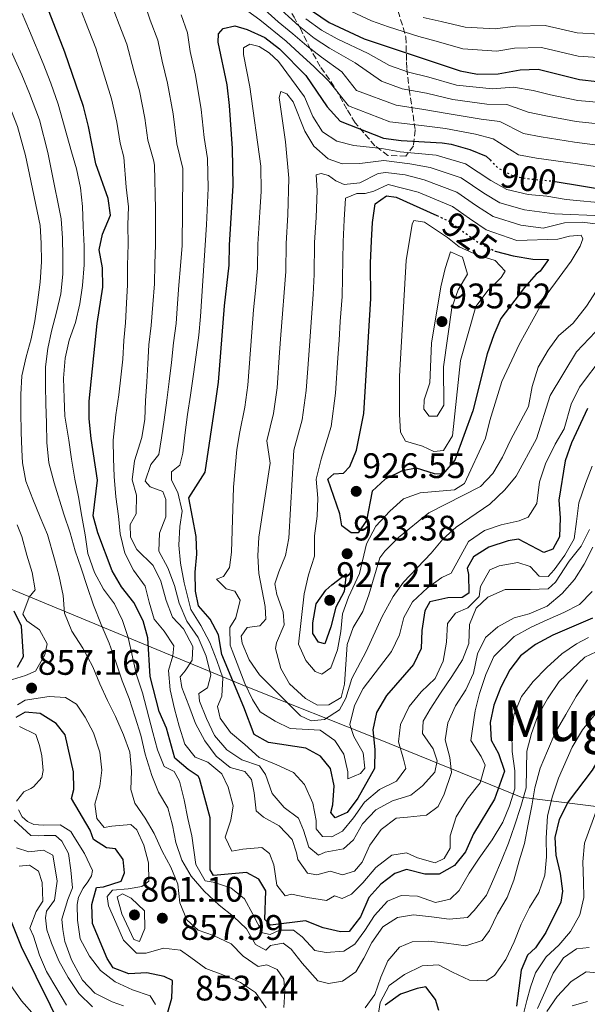
# Model space of a CAD drawing. Units: metres. Extents: x 630669 to 634113, y 4764381 to 4766513.
# Drawn here: x 631352 to 631512, y 4765815 to 4766094 of the extents above; entities that cross this region are included whole.
import ezdxf
from ezdxf.enums import TextEntityAlignment as Align

# ---------------------------------------------------------------- set-up
doc = ezdxf.new("R2010")
doc.units = ezdxf.units.M
doc.header["$MEASUREMENT"] = 0
doc.linetypes.add('DGN Style 3', pattern=[2.435891, 1.739922, -0.695969])
doc.linetypes.add('DGN Style 5', pattern=[1.217945, 0.521977, -0.695969])
for name, color, linetype, lineweight in [('Cota de curva de nivel directora', 7, 'Continuous', 0), ('Cota de punto acotado terreno', 7, 'Continuous', 0), ('Curva de nivel directora', 30, 'Continuous', 30), ('Curva de nivel directora no vista', 30, 'DGN Style 5', 30), ('Curva de nivel intermedia', 30, 'Continuous', 0), ('Límite de Nación', 7, 'Continuous', 0), ('Punto acotado terreno (símbolo)', 7, 'Continuous', 0), ('Texto de Área (paraje) menor', 7, 'Continuous', 0), ('Zona arbolada', 92, 'DGN Style 3', 0)]:
    doc.layers.add(name, color=color, linetype=linetype, lineweight=lineweight)
doc.styles.add('Style-Arial', font='arial.ttf')

# ---------------------------------------------------------------- blocks, each defined once
blk = doc.blocks.new('5PATER')
at = {"layer": 'Límite de Nación', "linetype": 'Continuous', "lineweight": 0}
h = blk.add_hatch(color=51, dxfattribs=at)
edge = h.paths.add_edge_path()
edge.add_ellipse((0, 0), major_axis=(-0.11, -0.111), ratio=0.999422, start_angle=0, end_angle=360)

msp = doc.modelspace()

# ---------------------------------------------------------------- linework, layer by layer
at = {"layer": 'Curva de nivel directora', "color": 30, "linetype": 'Continuous', "lineweight": 30, "flags": 128}
for points, elevation in [([(631513.49, 4765924.38), (631502.21, 4765919.63), (631497.35, 4765916.94), (631493.1, 4765913.75), (631490.07, 4765909.78), (631487.52, 4765904.93), (631485.54, 4765899.86), (631484.52, 4765894.97), (631484.78, 4765889.96), (631486.88, 4765886.19), (631488.53, 4765881.17), (631485.77, 4765873.32), (631479.79, 4765863.47), (631477.54, 4765858.39), (631474.42, 4765854.5), (631470.13, 4765852.12), (631466.1, 4765852.05), (631460.86, 4765853.39), (631457.58, 4765852.31), (631453.63, 4765849.24), (631450.25, 4765845.46), (631447.88, 4765840.04), (631444.63, 4765835.84), (631442.23, 4765835.83), (631437.34, 4765836.88), (631432.34, 4765838.91), (631422.41, 4765837.68), (631420.86, 4765839.26), (631421.07, 4765847.33), (631419.14, 4765850.65), (631415.64, 4765852.55), (631406.37, 4765851.68), (631405.34, 4765853.27), (631405.41, 4765867.96), (631402.35, 4765879.12), (631401.98, 4765879.76), (631399.19, 4765881.62), (631395.38, 4765884.87), (631393.03, 4765893.39), (631391, 4765898.07), (631388.44, 4765907.97), (631387.81, 4765918.9), (631386.43, 4765923.7), (631383.84, 4765928.82), (631380.31, 4765933.32), (631377.7, 4765937.82), (631373.62, 4765948.56), (631372.3, 4765953.39), (631373.51, 4765963.42), (631371.74, 4765975.22), (631371.18, 4765980.8), (631371.15, 4765985.79), (631373.46, 4766007.72), (631375.02, 4766017.97), (631374.98, 4766023.43), (631373.97, 4766028.54), (631374.94, 4766032.92), (631377.18, 4766038.32), (631376.57, 4766043.05), (631373.02, 4766052.81), (631371, 4766063.35), (631369.59, 4766068.97), (631364.29, 4766084.34), (631356.58, 4766104.32)], 875), ([(631502.93, 4766047.85), (631518.32, 4766045.31), (631523.31, 4766045.09), (631529.04, 4766045.39), (631534.09, 4766046.13), (631539.31, 4766047.66), (631543.68, 4766050.08), (631548.48, 4766053.74), (631552.53, 4766057.31), (631562.6, 4766069.78), (631566.12, 4766073.33), (631583.12, 4766087.2), (631586.27, 4766091.08), (631595.18, 4766104.87)], 900), ([(631434.27, 4766095.96), (631438.99, 4766092.79), (631448.95, 4766088.16), (631476.02, 4766079.13), (631480.93, 4766078.14), (631486.77, 4766078.28), (631493.04, 4766079.4), (631498.05, 4766079.53), (631509.77, 4766076.61), (631514.75, 4766076.12), (631520.33, 4766075.9), (631525.22, 4766076.9), (631535.02, 4766080.83), (631544.57, 4766086.41), (631548.63, 4766089.32), (631553.25, 4766093.84)], 875), ([(631512.08, 4765983.64), (631507.48, 4765974.02), (631505.72, 4765968.84), (631503.96, 4765957.81), (631504.31, 4765952.82), (631504.16, 4765947.42), (631502.19, 4765943.91), (631499.68, 4765942.99), (631492.54, 4765946.73), (631489.57, 4765946.24), (631484.16, 4765944.51), (631479.82, 4765941.78), (631477.98, 4765938.53), (631478.36, 4765936.73), (631478.52, 4765931.47), (631476.61, 4765930.3), (631472.58, 4765930.17), (631467.48, 4765929.04), (631466.06, 4765926.52), (631465.2, 4765920.97), (631465.03, 4765915.83), (631462.9, 4765911.34), (631455.18, 4765902.58), (631452.4, 4765897.75), (631451.39, 4765892.84), (631451.89, 4765887.27), (631451.86, 4765881.93), (631447.12, 4765873.53), (631444.11, 4765869.54), (631440.72, 4765868), (631439.51, 4765869.52), (631440.02, 4765871.68), (631440.44, 4765877.03), (631439.4, 4765881.91), (631436.6, 4765885.42), (631432.43, 4765887.7), (631421.85, 4765889.25), (631417.82, 4765891.53), (631414.91, 4765899.24), (631408.66, 4765914.13), (631407.77, 4765919.69), (631405.35, 4765924.17), (631402.08, 4765927.95), (631401.27, 4765932.04), (631401.1, 4765937.43), (631401.66, 4765942.51), (631401.43, 4765947.51), (631399.31, 4765958.44), (631403.99, 4765965.67), (631407.01, 4765985.84), (631407.74, 4765991.07), (631409.47, 4766012.65), (631410.73, 4766024.19), (631410.82, 4766029.85), (631411.89, 4766046.7), (631411.66, 4766057.18), (631410.81, 4766069.32), (631410.18, 4766075.15), (631407.65, 4766087.23), (631407.71, 4766089.57), (631409.03, 4766091.1)], 900), ([(631409.03, 4766091.1), (631412.32, 4766091.79), (631415.8, 4766090.8), (631420.88, 4766088.48), (631425.01, 4766085.3), (631432.45, 4766077.75), (631438.46, 4766068.88), (631442.16, 4766064.9), (631454.4, 4766060.02), (631459.37, 4766059.41), (631470.91, 4766058.75), (631473.51, 4766058.34), (631478.75, 4766056.88), (631483.43, 4766054.95), (631484.48, 4766053.9)], 900), ([(631485.88, 4766028.18), (631485.95, 4766028.15), (631491.06, 4766026.79), (631496.6, 4766025.86), (631500.99, 4766025.79), (631498.62, 4766022.46), (631497.54, 4766021.65), (631494.27, 4766017.87), (631487.58, 4766009.12), (631485.52, 4766004.47), (631483.65, 4765999.12), (631479.67, 4765983.04), (631474.55, 4765969.11), (631471.16, 4765965.11), (631468.82, 4765965.23), (631463.7, 4765966.82), (631459.69, 4765966.05), (631454.89, 4765963.69), (631451.13, 4765960.36), (631449.53, 4765952.01), (631447.24, 4765948.56), (631445.22, 4765948.56), (631442.62, 4765950.56), (631442, 4765953.92), (631438.64, 4765963.7), (631440.34, 4765965.25), (631443.07, 4765965.4), (631444.9, 4765967.27), (631446.74, 4765971.92), (631448.77, 4765982.22), (631450.82, 4766014.72), (631450.67, 4766024.73), (631450.96, 4766031.05), (631451.25, 4766036.26), (631452.06, 4766041.55), (631455.24, 4766043.79), (631457.98, 4766043.42), (631469.42, 4766038.21)], 925), ([(631437.8, 4765917.15), (631435.96, 4765917.67), (631434.39, 4765920.1), (631434.43, 4765923.15), (631435.37, 4765928.51), (631438.04, 4765932.3), (631439.81, 4765933.85), (631443.81, 4765936.97), (631443.27, 4765931.99), (631440.87, 4765927.54), (631439.53, 4765922.01), (631437.8, 4765917.15)], 925), ([(631350.9, 4765910.57), (631352.63, 4765913.57), (631352.03, 4765922.2), (631349.95, 4765926.42)], 850), ([(631535.04, 4765905.69), (631525.04, 4765903.17), (631522.58, 4765900.69), (631520.44, 4765896.17), (631518.23, 4765890.35), (631515.9, 4765885.79), (631513.34, 4765881.49), (631506.56, 4765872.49), (631503.99, 4765867.54), (631502.78, 4765862.43), (631503.04, 4765857.43), (631504.27, 4765852.27), (631504.93, 4765847.24), (631504.53, 4765844.15), (631500.24, 4765835.63), (631497.32, 4765831.24), (631495.11, 4765829.16), (631493.3, 4765824.94), (631491.99, 4765814.82)], 850), ([(631393.07, 4765811.79), (631394.59, 4765817.04), (631394.77, 4765822.06), (631392.39, 4765823.15), (631387.48, 4765824.16), (631382.41, 4765823.94), (631378.01, 4765825.62), (631376.3, 4765828.23), (631372.15, 4765838.11), (631371.92, 4765843.5), (631373.28, 4765848.31), (631375.27, 4765848.55), (631380.23, 4765850.13), (631381.2, 4765852.44), (631380.75, 4765856.26), (631378.58, 4765859.25), (631376.1, 4765859.5), (631372.45, 4765861.85), (631371.46, 4765864.55), (631366.17, 4765873.49), (631366.87, 4765875.98), (631366.79, 4765880.98), (631364.44, 4765891.44), (631361.87, 4765894.68), (631357.36, 4765897.46), (631353.12, 4765897.85), (631350.5, 4765896.4)], 850), ([(631364.37, 4765806.63), (631352.04, 4765831.52), (631348.08, 4765841.46)], 825), ([(631469.99, 4765813.55), (631469.11, 4765816.64), (631466.33, 4765820.26), (631463.88, 4765819.79), (631459.14, 4765818.2), (631454.86, 4765815.03)], 850)]:
    msp.add_lwpolyline(points, dxfattribs=dict(at, elevation=elevation))
at = {"layer": 'Curva de nivel directora no vista', "color": 30, "linetype": 'DGN Style 5', "lineweight": 30, "flags": 128}
for points, elevation in [([(631484.48, 4766053.9), (631486.72, 4766051.67), (631491.14, 4766049.33), (631496.28, 4766048.49), (631502.44, 4766047.94), (631502.93, 4766047.85)], 900), ([(631469.42, 4766038.21), (631472.61, 4766036.76), (631481.47, 4766030.38), (631485.88, 4766028.18)], 925)]:
    msp.add_lwpolyline(points, dxfattribs=dict(at, elevation=elevation))
at = {"layer": 'Curva de nivel intermedia', "color": 30, "linetype": 'Continuous', "lineweight": 0, "flags": 128}
for points, elevation in [([(631513.33, 4765932), (631509.8, 4765928.32), (631505.32, 4765926.03), (631500.64, 4765924), (631496.09, 4765921.91), (631491.3, 4765919.22), (631485.56, 4765913.58), (631483.31, 4765908.5), (631481.53, 4765903.18), (631480.32, 4765898.27), (631479.39, 4765892.52), (631479.02, 4765889.84), (631481.96, 4765885.32), (631483.14, 4765882.88), (631481.67, 4765877.9), (631478.04, 4765873.3), (631474.95, 4765868.32), (631473.23, 4765862.94), (631473.21, 4765859.43), (631471.48, 4765856.51), (631468.98, 4765855.33), (631464, 4765856.67), (631460.84, 4765858.07), (631456.76, 4765857.42), (631452.19, 4765853.96), (631448.55, 4765849.68), (631445.34, 4765846.4), (631442.71, 4765845.21), (631440.48, 4765845.98), (631438.31, 4765844.62), (631432.89, 4765845.49), (631428.37, 4765846.45), (631426.56, 4765846), (631424.19, 4765848.99), (631423.37, 4765854.68), (631422.16, 4765857.89), (631420.03, 4765859.58), (631414.64, 4765859.15), (631411.54, 4765858.6), (631409.6, 4765862.51), (631411.27, 4765867.3), (631411.92, 4765871.42), (631410.45, 4765876.7), (631408.71, 4765880.42), (631404.77, 4765883.74), (631401.15, 4765885.12), (631398.18, 4765888.8), (631396.59, 4765893.95), (631395.26, 4765898.79), (631394.06, 4765904.15), (631393.62, 4765909.66), (631394.86, 4765913.79), (631395.1, 4765916.6), (631392.36, 4765920.8), (631389.53, 4765924.16), (631388.14, 4765928.99), (631387.02, 4765933.51), (631383.76, 4765937.96), (631381.27, 4765942.82), (631379.99, 4765948.3), (631379.45, 4765953.29), (631378.76, 4765958.67), (631378.25, 4765964.5), (631378.09, 4765969.5), (631377.93, 4765974.77), (631378.75, 4765981.88), (631379.61, 4765987.5), (631380.17, 4765992.52), (631380.66, 4765997.61), (631381.01, 4766002.88), (631381.44, 4766007.9), (631381.72, 4766013.44), (631382.02, 4766018.65), (631381.98, 4766024.04), (631382.18, 4766030.09), (631382.07, 4766035.62), (631382.3, 4766040.69), (631381.61, 4766046.2), (631381.02, 4766054.7), (631379.93, 4766058.61), (631378.96, 4766064.55), (631377.5, 4766071.18), (631375.9, 4766076.4), (631373.06, 4766085.48), (631370.18, 4766092.95), (631366.89, 4766101.47)], 880), ([(631513.52, 4765944.45), (631511.13, 4765939.7), (631508.34, 4765935.38), (631504.83, 4765931.37), (631500.59, 4765927.79), (631495.52, 4765925.69), (631491.33, 4765924.51), (631486.73, 4765921.96), (631483.24, 4765918.93), (631480.92, 4765914.37), (631479.79, 4765908.87), (631477.66, 4765904.13), (631474.68, 4765899.68), (631472.56, 4765894.87), (631471.8, 4765890.03), (631473.12, 4765885.07), (631473.58, 4765880.85), (631471.5, 4765874.68), (631469.79, 4765871.18), (631466.55, 4765868.8), (631461.17, 4765868.18), (631457.93, 4765867.95), (631453.74, 4765864.69), (631450.5, 4765860.3), (631448.31, 4765855.49), (631446.18, 4765852.95), (631442.83, 4765851.87), (631439.28, 4765852.93), (631435.55, 4765851.9), (631432.86, 4765852.4), (631430.14, 4765856.22), (631429.76, 4765858.16), (631428.6, 4765861.89), (631424.91, 4765865.74), (631420.41, 4765868.2), (631418.4, 4765870.02), (631417.85, 4765875.08), (631417.02, 4765878.82), (631415.19, 4765881.11), (631411.06, 4765882.21), (631407.12, 4765885.47), (631403.87, 4765889.72), (631401.24, 4765894.65), (631399.33, 4765899.72), (631397.35, 4765904.8), (631396.93, 4765907.84), (631398.31, 4765909.57), (631400.29, 4765912.56), (631400.5, 4765916.4), (631397.81, 4765921.39), (631394.71, 4765924.67), (631392.94, 4765929.43), (631391.4, 4765934.91), (631389.31, 4765939.33), (631384.69, 4765943.8), (631382.82, 4765947.31), (631382.77, 4765950.89), (631384.5, 4765953.87), (631384.53, 4765959.2), (631383.29, 4765963.52), (631384.03, 4765968.87), (631386.03, 4765975.5), (631386.91, 4765980.66), (631387.07, 4765985.87), (631387.49, 4765991.21), (631387.79, 4765996.29), (631388.01, 4766001.7), (631388.68, 4766007.11), (631389.15, 4766013.11), (631389.61, 4766018.91), (631389.76, 4766024.57), (631389.92, 4766029.97), (631389.95, 4766035.04), (631389.92, 4766040.11), (631389.61, 4766052.33), (631389.44, 4766053.52), (631387.77, 4766059.5), (631386.92, 4766065.74), (631385.41, 4766073.4), (631383.84, 4766079.11), (631381.83, 4766086.63), (631379.67, 4766092.22), (631377.2, 4766098.61)], 885), ([(631465.35, 4765891.84), (631468.41, 4765887.51), (631469.56, 4765884.1), (631468.88, 4765880.9), (631465.36, 4765877.08), (631462.13, 4765874.38), (631456.91, 4765872.85), (631452.18, 4765870.3), (631448.4, 4765866.34), (631445.88, 4765861.78), (631443.03, 4765859.22), (631437.86, 4765858.28), (631436, 4765857.44), (631433.27, 4765859.76), (631431.75, 4765864.52), (631430.34, 4765867.92), (631426.28, 4765870.92), (631422.91, 4765874.91), (631420.99, 4765880.24), (631419.28, 4765882.66), (631414.35, 4765884.39), (631410.11, 4765887.18), (631406.6, 4765891.3), (631404.37, 4765896.04), (631402.39, 4765900.98), (631402.19, 4765903.12), (631404.61, 4765904.76), (631405.54, 4765908.36), (631404.27, 4765913.72), (631401.96, 4765918.98), (631398.76, 4765923.56), (631396.65, 4765928.63), (631395.26, 4765933.66), (631393.41, 4765938.67), (631390.86, 4765943.4), (631391.09, 4765948.48), (631392.83, 4765953.02), (631392.87, 4765957.96), (631392.02, 4765960.21), (631388.47, 4765961.53), (631386.99, 4765963.11), (631388.59, 4765967.84), (631390.91, 4765970.64), (631391.61, 4765975.34), (631392.36, 4765980.5), (631393.16, 4765985.99), (631393.84, 4765991.28), (631394.45, 4765996.69), (631395.06, 4766002.24), (631395.73, 4766007.72), (631396.14, 4766013.32), (631396.5, 4766018.54), (631397.04, 4766024.01), (631397.45, 4766029.75), (631397.66, 4766049.91), (631397.63, 4766051.53), (631396, 4766058.42), (631394.89, 4766066.93), (631393.33, 4766075.61), (631391.77, 4766081.81), (631390.6, 4766087.77), (631388.43, 4766093.37), (631386.31, 4766099.7)], 890), ([(631343.2, 4766097.68), (631345.52, 4766092.32), (631347.99, 4766087.08), (631352.13, 4766078), (631354.35, 4766072.71), (631357.12, 4766065.22), (631359.47, 4766056), (631360.55, 4766050.81), (631363.31, 4766037.31), (631363.61, 4766031.85)], 865), ([(631416.04, 4766095.93), (631419.39, 4766093.5), (631426.86, 4766087.43), (631430.61, 4766083.95), (631434.67, 4766080.34), (631438.94, 4766076.2), (631444.47, 4766069.24), (631456.16, 4766064.7), (631465.07, 4766063.66), (631471.93, 4766062.82), (631480.36, 4766061.16), (631485.35, 4766059.84), (631492.52, 4766055.37), (631497.6, 4766054.45), (631507.85, 4766053.02), (631518.72, 4766051.43)], 895), ([(631418.93, 4766098.06), (631424.6, 4766092.91), (631428.71, 4766089.56), (631432.71, 4766086.16), (631436.88, 4766082.92), (631442.63, 4766078.8), (631446.77, 4766073.57), (631457.91, 4766069.38), (631465.78, 4766068.2), (631472.95, 4766066.9), (631481.96, 4766065.44), (631487.27, 4766064.73), (631493.9, 4766061.41), (631498.93, 4766060.42), (631508.33, 4766058.92), (631519.12, 4766057.55)], 890), ([(631423.51, 4766098.09), (631430.57, 4766091.69), (631434.8, 4766088.37), (631439.09, 4766085.51), (631446.32, 4766081.39), (631453.78, 4766076.22), (631459.67, 4766074.05), (631466.5, 4766072.75), (631473.98, 4766070.98), (631483.56, 4766069.72), (631489.2, 4766069.62), (631495.29, 4766067.45), (631500.25, 4766066.39), (631508.81, 4766064.81), (631519.52, 4766063.67), (631526.75, 4766064.3), (631535.39, 4766067.29), (631542.02, 4766071.42), (631547.13, 4766076.04), (631551.79, 4766079.76), (631559.95, 4766086.9), (631562.84, 4766091.21), (631567.8, 4766095.78)], 885), ([(631545.21, 4766097.3), (631538.27, 4766091.36), (631530.63, 4766086.9), (631522.79, 4766083.75), (631517.87, 4766082.66), (631509.43, 4766083.23), (631499.05, 4766085.7), (631491.38, 4766085.53), (631486.36, 4766084.63), (631476.76, 4766085.29), (631469.28, 4766087.43), (631464.37, 4766088.77), (631455.81, 4766091.54), (631450.99, 4766093.18), (631441.07, 4766097.81)], 870), ([(631531.97, 4766096.31), (631526.24, 4766092.96), (631520.36, 4766090.61), (631515.41, 4766089.42), (631509.08, 4766089.85), (631500.06, 4766091.87), (631491.71, 4766091.69), (631485.95, 4766090.98), (631477.5, 4766091.45), (631470.64, 4766093.03), (631465.57, 4766094.13)], 865), ([(631336.51, 4766094.36), (631338.83, 4766089.32), (631341.64, 4766083.78), (631346.05, 4766074.83), (631348.35, 4766069.86), (631350.89, 4766063.34), (631353.17, 4766055.15), (631354.31, 4766049.81), (631357.3, 4766035.4), (631357.65, 4766030.41), (631357.75, 4766025.08), (631357.34, 4766019.41), (631356.61, 4766013.67)], 860), ([(631352.2, 4766095.33), (631354.34, 4766090.37), (631358.21, 4766081.17), (631360.34, 4766075.57), (631362.44, 4766069.67), (631366.17, 4766056.2), (631367.56, 4766051.37)], 870), ([(631407.43, 4765899.5), (631408.71, 4765902.4), (631408.94, 4765907.54), (631407.29, 4765912.5), (631405.31, 4765917.57), (631402.75, 4765922.37), (631399.88, 4765926.83), (631398.02, 4765934.44), (631397, 4765939.93), (631396.51, 4765945.05), (631396.8, 4765950.33), (631397.51, 4765954.71), (631396.24, 4765959.93), (631394.44, 4765963.39), (631394.5, 4765965.8), (631396.78, 4765967.62), (631397.65, 4765971.03), (631398.2, 4765976.18), (631398.93, 4765981.99), (631399.87, 4765987.42), (631400.65, 4765993.42), (631401.46, 4765998.84), (631402.2, 4766004.39), (631402.68, 4766009.68), (631404.34, 4766035.54), (631404.83, 4766045.97), (631404.64, 4766054.35), (631403.65, 4766060.29), (631402.85, 4766068.12), (631401.24, 4766077.83), (631399.71, 4766084.52), (631399, 4766089.85), (631397.22, 4766094.88)], 895), ([(631432.42, 4766093.83), (631436.89, 4766090.58), (631441.31, 4766088.1), (631450, 4766083.99), (631456.11, 4766080.61), (631461.42, 4766078.73), (631467.21, 4766077.29), (631475, 4766075.05), (631485.16, 4766074), (631491.12, 4766074.51), (631496.67, 4766073.49), (631501.58, 4766072.35), (631509.29, 4766070.71), (631519.93, 4766069.78), (631525.99, 4766070.6), (631532.63, 4766073.03), (631538.52, 4766076.12), (631543.23, 4766079.7), (631548.18, 4766083.09), (631556.6, 4766090.37), (631559.17, 4766095.06)], 880), ([(631444.33, 4765879.06), (631444.27, 4765881.01), (631443.2, 4765885.99), (631440.61, 4765889.87), (631436.51, 4765892.77), (631427.96, 4765893.24), (631423.73, 4765895.32), (631419.47, 4765897.94), (631417.36, 4765901.43), (631415.22, 4765906), (631411.56, 4765915.27), (631411.03, 4765916.83), (631410.94, 4765921.77), (631412.68, 4765924.49), (631413.82, 4765929.47), (631412.37, 4765932.09), (631409.88, 4765932.73), (631407.13, 4765935.43), (631409.12, 4765936.21), (631410.86, 4765938.74), (631411.38, 4765943.04), (631411.97, 4765961.46), (631412.93, 4765972.11), (631413.75, 4765977.1), (631415.15, 4765984.03), (631416.01, 4765990.3), (631416.77, 4766000.27), (631417.16, 4766005.26), (631417.64, 4766011.55), (631418.17, 4766017.04), (631418.73, 4766023.3), (631418.84, 4766030.09), (631419.41, 4766039.12), (631419.83, 4766045.03), (631419.67, 4766052.18), (631416.63, 4766074.58), (631414.78, 4766083.75), (631414.85, 4766085.57), (631416.57, 4766086.6), (631419.19, 4766085.97), (631422.05, 4766084.17), (631424.66, 4766081.72), (631432.04, 4766071.7), (631434.44, 4766066.16), (631437.11, 4766061.83), (631441.16, 4766059.22), (631446.01, 4766057.98), (631453.89, 4766057.1), (631459.09, 4766056.21), (631469.24, 4766055.27), (631477.52, 4766052.86), (631484.71, 4766048.1), (631489.21, 4766045.54), (631495.24, 4766044.15), (631500.55, 4766043.64), (631505.97, 4766042.75), (631529.96, 4766040.51)], 905), ([(631516.12, 4766007.24), (631508.95, 4765999.67), (631501.5, 4765987.34), (631497.62, 4765975.07), (631491.85, 4765964.55), (631488.69, 4765960.68), (631484.42, 4765956.67), (631474.88, 4765950.1), (631471.16, 4765946.75), (631467.8, 4765942.77), (631460.02, 4765934.62), (631457.12, 4765930.54), (631454.02, 4765924.87), (631449.45, 4765915.04), (631445.4, 4765907.38), (631443.75, 4765901.86), (631441.9, 4765898.55), (631437.7, 4765895.82), (631433.94, 4765895.38), (631430.91, 4765896.84), (631419.3, 4765908.38), (631416.43, 4765912.64), (631414.4, 4765917.36), (631414.14, 4765919.33), (631415.82, 4765921.79), (631419.38, 4765922.29), (631421.08, 4765924.1), (631420.9, 4765927.74), (631419.11, 4765937.04), (631418.81, 4765942.04), (631419.18, 4765947.32), (631422.37, 4765968.23), (631421.4, 4765974.51), (631423.29, 4765982.23), (631424.28, 4765989.53), (631425.01, 4765999.5), (631425.37, 4766004.49), (631425.82, 4766010.46), (631426.33, 4766016.46), (631426.74, 4766022.41), (631426.87, 4766030.33), (631427.37, 4766038.4), (631427.64, 4766048.73), (631426.67, 4766059.03), (631424.85, 4766071.59), (631425.38, 4766073.23), (631427.09, 4766072.57), (631428.85, 4766070.35), (631432.17, 4766062.07), (631434.7, 4766057.77), (631438.78, 4766054.18), (631442.66, 4766052.84)], 910), ([(631442.66, 4766052.84), (631447.66, 4766052.93), (631454.48, 4766053.74), (631461.81, 4766052.84), (631467.56, 4766051.79), (631476.29, 4766048.83), (631482.7, 4766044.54), (631487.27, 4766041.75), (631494.19, 4766039.81), (631502.72, 4766038.68), (631516.33, 4766038.13)], 910), ([(631367.56, 4766051.37), (631368.7, 4766046.07), (631369.26, 4766040.76), (631369.5, 4766035.17), (631369.74, 4766029.59), (631369.77, 4766024.26), (631369.31, 4766018.39), (631368.56, 4766013.23), (631367.29, 4766007.99), (631365.5, 4766003), (631364.36, 4765997.89), (631363.95, 4765992.29), (631364.13, 4765986.57), (631364.35, 4765981.51), (631365.41, 4765974.71), (631366.23, 4765969.34), (631367.12, 4765963.72), (631368.19, 4765958.68), (631369.14, 4765953.12), (631370.08, 4765948.01), (631370.84, 4765942.7), (631372.69, 4765937.37), (631375.25, 4765932.63), (631378.37, 4765928.44), (631380.59, 4765923.76), (631382.18, 4765918.94), (631383.45, 4765913.52), (631384.52, 4765908.41), (631386.24, 4765903.33), (631389.19, 4765892.11), (631390.45, 4765887.21), (631392.42, 4765882.53), (631395.19, 4765881.12), (631396.71, 4765878.37), (631398.05, 4765873.08), (631399.06, 4765867.78), (631400.19, 4765862.88), (631401.35, 4765854.79), (631403.96, 4765850.19), (631406.25, 4765849.87), (631411.24, 4765848.27), (631415.11, 4765845.08), (631417.46, 4765840.79), (631420.16, 4765835.48), (631422.32, 4765835.03), (631425.01, 4765836.28), (631428.98, 4765836.28), (631431.38, 4765834.34), (631434.94, 4765830.48), (631438.15, 4765829.93), (631443.2, 4765830.35), (631446.26, 4765832.33), (631449.07, 4765836.19), (631451.79, 4765840.44), (631455.51, 4765844.46), (631459.36, 4765846.07), (631463.98, 4765845.83), (631469.04, 4765844.04), (631473.24, 4765845.01), (631475.76, 4765847.43), (631478.6, 4765852.4), (631481.45, 4765856.65), (631485.13, 4765861.83), (631488.09, 4765866.74), (631490.03, 4765871.35), (631491.5, 4765876.2), (631491.54, 4765881.28), (631490.78, 4765886.71), (631490.68, 4765891.98), (631491.24, 4765897.07), (631493.42, 4765902.27), (631496.66, 4765906.53), (631500.57, 4765910.49), (631504.74, 4765914.33), (631508.88, 4765917.19), (631512.27, 4765918.92)], 870), ([(631514.47, 4766016.81), (631511.72, 4766012.63), (631507.99, 4766007.83), (631503.88, 4766004.19), (631500.9, 4766000.17), (631498.11, 4765995.31), (631496.39, 4765989.91), (631495.33, 4765984.22), (631490.24, 4765974.7), (631488.05, 4765969.89), (631485.26, 4765965.31), (631481.82, 4765961.68), (631467.15, 4765954.21), (631458.59, 4765947.18), (631454.75, 4765943.36), (631453.31, 4765941.49), (631450.19, 4765930.99), (631448.49, 4765926.29), (631445.76, 4765921.81), (631444.12, 4765917.01), (631443.31, 4765905.81), (631442.39, 4765902.01), (631438.88, 4765899.89), (631435.7, 4765899.85), (631432.32, 4765901.76), (631427.77, 4765905.85), (631425.39, 4765910.22), (631423.81, 4765915.88), (631424.09, 4765917.5), (631426.27, 4765922.57), (631425.97, 4765926.14), (631424.18, 4765931.15), (631423.7, 4765934.13), (631424.76, 4765937.54), (631426.7, 4765942.09), (631427.59, 4765947.01), (631429.06, 4765971.92), (631431.43, 4765980.43), (631432.55, 4765988.76), (631433.24, 4765998.73), (631433.99, 4766009.36), (631434.5, 4766015.88), (631434.74, 4766021.51), (631434.9, 4766030.57), (631435.33, 4766037.69), (631435.62, 4766045.27), (631435.35, 4766049.69), (631436.77, 4766050.12), (631438.8, 4766049.47), (631440.93, 4766047.98), (631443.3, 4766046.94), (631447.71, 4766047.41), (631452.83, 4766050.04), (631455.07, 4766050.38), (631460.53, 4766049.7), (631465.88, 4766048.31), (631475.06, 4766044.81), (631480.68, 4766040.97), (631485.34, 4766037.96), (631493.15, 4766035.47), (631499.48, 4766034.61)], 915), ([(631492.1, 4766031.13), (631503.66, 4766031.56), (631506.95, 4766032.37), (631510.2, 4766032.61), (631510.68, 4766031.58), (631509.97, 4766029.54), (631507.37, 4766025.27), (631500.64, 4766016.12), (631492.76, 4766001.76), (631487.83, 4765991.27), (631484.4, 4765980.31), (631483.25, 4765975.33), (631477.29, 4765962.47), (631474.48, 4765960.69), (631464.76, 4765959.86), (631460.07, 4765958.12), (631456.21, 4765954.69), (631452.24, 4765950.43), (631449.54, 4765945.47), (631447.59, 4765937.09), (631444.49, 4765930.36), (631442.76, 4765925.67), (631442.36, 4765920.64), (631441.39, 4765915.5), (631439.46, 4765910.38), (631436.98, 4765908.61), (631435.07, 4765909.39), (631432.43, 4765912.5), (631430.39, 4765917.1), (631431.91, 4765931.33), (631433.17, 4765936.7), (631434.89, 4765941.96), (631434.84, 4765947.68), (631435.58, 4765953.29), (631435.79, 4765958.29), (631435.36, 4765963.69), (631436.72, 4765969.33), (631439.57, 4765978.63), (631440.82, 4765987.99), (631441.48, 4765997.96), (631441.81, 4766002.95), (631442.17, 4766008.27), (631442.66, 4766015.3), (631442.74, 4766020.62), (631442.93, 4766030.81), (631443.29, 4766036.97), (631443.62, 4766043.09), (631446.83, 4766044.43), (631449.17, 4766044.44), (631451.68, 4766045.1), (631455.66, 4766047.02), (631464.21, 4766044.83), (631473.84, 4766040.78), (631478.67, 4766037.4), (631483.4, 4766034.17), (631492.1, 4766031.13)], 920), ([(631468.61, 4765971.49), (631465.37, 4765973.01), (631460.61, 4765974.48), (631459.2, 4765976.98), (631458.85, 4765981.97), (631458.9, 4765992.77), (631460.8, 4766025.53), (631462.5, 4766035.73), (631462.92, 4766036.78), (631465.93, 4766036.29), (631472.5, 4766032.01), (631475.77, 4766029.32), (631480.78, 4766027.07), (631485.9, 4766025.47), (631488.79, 4766022.51), (631487.61, 4766020.71), (631483.95, 4766017.09), (631480.45, 4766012.49), (631476.12, 4765997.21), (631473.86, 4765975.95), (631471.33, 4765971.84), (631468.61, 4765971.49)], 930), ([(631499.48, 4766034.61), (631505.54, 4766036.16), (631510.54, 4766036.32), (631520.27, 4766035.06)], 915), ([(631363.61, 4766031.85), (631363.78, 4766026.59), (631363.74, 4766021.59), (631363.13, 4766016.04), (631361.99, 4766010.93), (631360.54, 4766005.56), (631359.52, 4766000.65), (631358.83, 4765995.49), (631358.81, 4765990.1), (631358.97, 4765985.03), (631359.08, 4765979.51), (631359.18, 4765974.11), (631359.82, 4765968.35), (631361.29, 4765962.67), (631364.04, 4765953.79), (631365.77, 4765948.51), (631367.23, 4765943.49), (631368.94, 4765938.53), (631370.66, 4765933.39), (631372.45, 4765928.11), (631374.58, 4765922.65), (631376.82, 4765917.33), (631378.74, 4765912.06), (631380.47, 4765906.71), (631382.45, 4765901.71), (631384.17, 4765896.49), (631385.76, 4765891.34), (631386.97, 4765885.98), (631388.85, 4765880), (631390.82, 4765875.25), (631393.43, 4765870.84), (631394.75, 4765865.94), (631395.69, 4765861.03), (631397.34, 4765856.01), (631400.02, 4765851.48), (631403.72, 4765847.31), (631407.88, 4765843.34), (631412.01, 4765840.09), (631415.69, 4765836.63), (631418.17, 4765832.22), (631421.15, 4765830.62), (631422.41, 4765831.9), (631426.03, 4765832.6), (631428.29, 4765830.91), (631431.4, 4765826.98), (631435.79, 4765821.98), (631438.8, 4765821.16), (631442.81, 4765821.88), (631446.56, 4765824.53), (631448.85, 4765828.31), (631451.12, 4765832.8), (631454.23, 4765837.25), (631458.37, 4765839.85), (631462.9, 4765840.64), (631467.92, 4765840.02), (631472.89, 4765839.33), (631478.07, 4765839.88), (631480.02, 4765841.83), (631483.53, 4765846.17), (631485.53, 4765850.84), (631487.71, 4765855.98), (631489.7, 4765860.86), (631491.43, 4765865.79), (631493.15, 4765871.17), (631494.74, 4765876.49), (631494.83, 4765881.82), (631494.93, 4765886.83), (631496.2, 4765891.88), (631498, 4765896.81), (631500.71, 4765901.64), (631504, 4765906.49), (631511.26, 4765913.41), (631516.07, 4765915.64)], 865), ([(631469.53, 4765981.47), (631467.32, 4765981.53), (631465.76, 4765983.49), (631465.87, 4765986.16), (631467.51, 4765990.9), (631467.91, 4766002.15), (631470.59, 4766018.1), (631471.79, 4766023.27), (631473.27, 4766027.94), (631476.7, 4766026.42), (631478.12, 4766021.6), (631475.47, 4766017.25), (631473.66, 4766012.15), (631471.37, 4765995.44), (631471.38, 4765984.64), (631469.53, 4765981.47)], 935), ([(631356.61, 4766013.67), (631355.87, 4766008.44), (631354.79, 4766003.34), (631353.39, 4765998.29), (631352.19, 4765992.86), (631351.84, 4765987.64), (631351.86, 4765982.64), (631351.98, 4765976.99), (631352.13, 4765971.98), (631352.38, 4765968.35), (631353.32, 4765963.11), (631355.24, 4765958.04), (631357.34, 4765952.97), (631359.45, 4765948.03), (631361.42, 4765941.13), (631362.68, 4765936.23), (631363.82, 4765930.87), (631364.24, 4765925.82), (631366.29, 4765920.74), (631369.36, 4765915.96), (631372.19, 4765910.72), (631374.16, 4765905.91), (631376.39, 4765901.17), (631378.61, 4765896.62), (631380.92, 4765891.49), (631382.64, 4765886.54), (631383.19, 4765881.16), (631382.96, 4765876.02), (631384.06, 4765872.15), (631386.99, 4765867.95), (631389.53, 4765863.61), (631391.83, 4765858.61), (631394.25, 4765854.07), (631396.22, 4765849.26), (631396.78, 4765844.01), (631398.81, 4765839.2), (631401.96, 4765836.24), (631406.3, 4765834.75), (631411.31, 4765832.44), (631414.74, 4765828.9), (631418.93, 4765825.98), (631421.38, 4765826.45), (631424.35, 4765825.11), (631426.19, 4765822.44), (631426.49, 4765818.93), (631426.24, 4765814.44)], 860), ([(631516.42, 4765998.57), (631509.78, 4765989.69), (631507.39, 4765984.86), (631505.46, 4765977.91), (631502.87, 4765973.64), (631500.18, 4765968), (631498.46, 4765962.94), (631497.67, 4765956.87), (631495.26, 4765952.95), (631492.69, 4765951.96), (631487.65, 4765950.83), (631482.94, 4765949.16), (631478.41, 4765946.11), (631473.52, 4765937.12), (631470.89, 4765935.94), (631466.83, 4765933.02), (631462.53, 4765929.04), (631460.16, 4765924.64), (631458.87, 4765919.71), (631456.63, 4765914.98), (631448.6, 4765904.55), (631446.15, 4765899.73), (631444.82, 4765894.42), (631445.97, 4765890.95), (631448.58, 4765886.41), (631449.11, 4765882.07), (631447.86, 4765880.54), (631444.33, 4765879.06)], 905), ([(631513.36, 4765967.37), (631511.5, 4765962.44), (631509.59, 4765956.98), (631508.91, 4765951.7), (631508.22, 4765946.8), (631505.63, 4765942.23), (631502.57, 4765938.11), (631500.94, 4765936.23), (631498.4, 4765936.29), (631495.85, 4765939), (631492.3, 4765940.19), (631487.07, 4765939.18), (631484.44, 4765938.06), (631481.78, 4765933.42), (631481.42, 4765930.55), (631478.21, 4765927.33), (631474.74, 4765925.86), (631472.49, 4765922.93), (631472.2, 4765917.65), (631471.27, 4765912.23), (631468.95, 4765907.41), (631465.04, 4765903.64), (631461.59, 4765899.44), (631459.21, 4765894.42), (631458.65, 4765889.47), (631460.04, 4765884.63), (631460.64, 4765881.92), (631458.09, 4765878.4), (631453.22, 4765875.97), (631449.04, 4765872.46), (631445.87, 4765868), (631442.8, 4765864.26), (631439.73, 4765862.61), (631437.13, 4765862.72), (631435.3, 4765864.94), (631435.36, 4765867.28), (631434.36, 4765872.19), (631432.05, 4765877.39), (631428.89, 4765880.8)], 895), ([(631347.04, 4765906.37), (631353.16, 4765908.19), (631355.98, 4765909.44), (631358.69, 4765914.08), (631359.31, 4765917.16), (631357.11, 4765921.12), (631353.58, 4765923.67), (631352.42, 4765925.59), (631354.22, 4765930.32), (631355.91, 4765932.39), (631355.1, 4765937.37), (631353.59, 4765942.2), (631352.12, 4765947.55), (631350.85, 4765950.76)], 855), ([(631512.56, 4765949.49), (631510.24, 4765944.8), (631506.86, 4765940.53), (631503.02, 4765934.63), (631500.87, 4765932.74), (631495.87, 4765932.52), (631493.14, 4765932.56), (631488.78, 4765932.49), (631483.91, 4765930.32), (631480.56, 4765927.29), (631478.69, 4765922.68), (631478.47, 4765917.28), (631476.66, 4765912.61), (631473.69, 4765907.9), (631470.52, 4765903.25), (631467.61, 4765898.74), (631465.57, 4765895.36), (631465.35, 4765891.84)], 890), ([(631493.97, 4765812.62), (631494.89, 4765816.36), (631495.94, 4765820.16), (631497.38, 4765824.17), (631500.36, 4765828.68), (631503.96, 4765832.05), (631507.22, 4765835.92), (631509.87, 4765840.55), (631510.95, 4765845.46), (631510.94, 4765850.01), (631510.7, 4765855.53), (631511.18, 4765860.88), (631514.84, 4765870.89), (631530.57, 4765897.71), (631538.2, 4765907.31), (631541.76, 4765912.17), (631544.64, 4765915.71), (631548.41, 4765919.92), (631553.85, 4765925.1)], 845), ([(631449.2, 4765814.32), (631451.94, 4765818.04), (631453.61, 4765822.97), (631455.61, 4765827.58), (631458.93, 4765831.46), (631462.46, 4765833), (631467.13, 4765833.15), (631472.16, 4765832.59), (631477.64, 4765831.85), (631482.28, 4765833.36), (631484.33, 4765836.15), (631486.59, 4765840.84), (631489.37, 4765845.48), (631491.24, 4765850.35), (631492.75, 4765855.86), (631494.23, 4765860.71), (631495.29, 4765866.21), (631496.3, 4765871.38), (631497.18, 4765876.48), (631498.63, 4765882.05), (631500.69, 4765886.92), (631502.93, 4765892.06), (631505.89, 4765897.23), (631508.79, 4765902.32), (631512.02, 4765906.98)], 860), ([(631404.12, 4765825.46), (631399.93, 4765828.58), (631397, 4765830.63), (631392.17, 4765831.13), (631387.28, 4765829.74), (631384.55, 4765829.72), (631380.92, 4765833.45), (631378.75, 4765838.45), (631376.65, 4765843.13), (631376.31, 4765845.78), (631377.81, 4765847.59), (631382.16, 4765847.92), (631386.04, 4765848.62), (631388, 4765850.12), (631387.91, 4765855.25), (631386.64, 4765860.28), (631384.62, 4765864.57), (631382.95, 4765866.15), (631377.63, 4765865.65), (631375.44, 4765865.26), (631373.34, 4765867.8), (631372.76, 4765871.87), (631374.22, 4765876.99), (631374.8, 4765881.43), (631374.18, 4765886.55), (631372.45, 4765892.02), (631370.04, 4765896.49), (631367.58, 4765900.12), (631364.47, 4765902.04), (631359.84, 4765902.28), (631353.05, 4765901.23), (631350.88, 4765899.92)], 855), ([(631428.89, 4765880.8), (631424.27, 4765882.99), (631419.2, 4765885.04), (631415.18, 4765888.69), (631411.11, 4765892.14), (631408.19, 4765896.21), (631407.43, 4765899.5)], 895), ([(631514.21, 4765897.3), (631510.64, 4765892.84), (631507.74, 4765888), (631503.85, 4765879.23), (631502.13, 4765874.11), (631500.74, 4765868.6), (631500.35, 4765862.28), (631500.46, 4765856.96), (631499.97, 4765851.8), (631498.3, 4765846.88), (631495.64, 4765842.63), (631493.32, 4765837.94), (631491.26, 4765833), (631488.95, 4765827.99), (631485.71, 4765823.47), (631483.35, 4765821.9), (631478.66, 4765822.14), (631473.85, 4765824.4), (631469.88, 4765826.48), (631465.27, 4765826.14), (631460.34, 4765823.71), (631456.02, 4765820.65), (631453.44, 4765815.82), (631452.57, 4765810.27)], 855), ([(631351.45, 4765893.84), (631356.14, 4765891.52), (631357.15, 4765888.43), (631357.76, 4765885.52), (631358.21, 4765881.38), (631357.76, 4765879.41), (631355.43, 4765876.8), (631354.67, 4765876.32), (631352.68, 4765875.35), (631350.62, 4765872.69)], 845), ([(631351.22, 4765870.24), (631352.25, 4765868.32), (631353.73, 4765866.93), (631355.57, 4765866.15), (631358.18, 4765865.9), (631362.99, 4765865.99), (631365.97, 4765864.13), (631366.86, 4765862.73), (631369.87, 4765857.88), (631372.1, 4765853.14), (631371.83, 4765851.57), (631370.77, 4765849.91), (631369.53, 4765848.12), (631368.18, 4765845.61), (631367.79, 4765843.51), (631367.93, 4765839.1), (631368.68, 4765833.85), (631371.3, 4765828.93), (631374.42, 4765824.87), (631378.55, 4765821.62), (631383.43, 4765819.36), (631388.42, 4765817.7), (631389.93, 4765815.21)], 845), ([(631349.98, 4765867.38), (631354.73, 4765862.98), (631356.81, 4765862.91), (631358.5, 4765862.97), (631361.69, 4765863), (631363.43, 4765861.43), (631365.36, 4765857.92), (631366.03, 4765853.19), (631366.51, 4765848.2), (631365.11, 4765844.97), (631363.47, 4765839.39), (631363.75, 4765836.48), (631364.32, 4765833.05), (631366.17, 4765827.91), (631366.86, 4765826.63), (631369.34, 4765822.09), (631372.83, 4765818.49), (631377.72, 4765815.98), (631380.88, 4765814.91)], 840), ([(631350.68, 4765859.51), (631354.1, 4765858.39), (631358.24, 4765858.84), (631360.95, 4765857.43), (631361.28, 4765855.3), (631362.16, 4765850.12), (631361.42, 4765844.7), (631359.17, 4765841.64), (631358.84, 4765839.75), (631359.21, 4765836.31), (631360.56, 4765832.58), (631362.6, 4765827.64)], 835), ([(631351.4, 4765854.35), (631354.32, 4765854.64), (631356.84, 4765852.96), (631357.92, 4765849.75), (631358.08, 4765844.49), (631356.22, 4765841.5), (631354.42, 4765836.83), (631355.47, 4765834.52)], 830), ([(631385.37, 4765833.07), (631383.79, 4765833.67), (631380.45, 4765840.85), (631379.14, 4765845.69), (631380.59, 4765846.51), (631383.04, 4765845.35), (631386.79, 4765841.76), (631386.95, 4765836.76), (631385.37, 4765833.07)], 860), ([(631355.47, 4765834.52), (631357.13, 4765829.18), (631359.16, 4765824.56), (631362.04, 4765819.64), (631364.79, 4765815.05)], 830), ([(631497.86, 4765814.09), (631500.11, 4765818.97), (631502.29, 4765824.11), (631505.21, 4765828.49), (631508.9, 4765831.01), (631512.53, 4765831.32)], 840), ([(631362.6, 4765827.64), (631365.22, 4765822.85), (631368.29, 4765818.33), (631372.11, 4765814.61)], 835), ([(631421.18, 4765814.36), (631418.18, 4765818.69), (631413.93, 4765821.48), (631408.92, 4765823.6), (631404.12, 4765825.46)], 855), ([(631500.55, 4765813.24), (631503.48, 4765817.56), (631507.38, 4765821.71), (631511.64, 4765824.51), (631514.77, 4765824.22)], 835), ([(631355.72, 4765812.16), (631352.1, 4765816.31), (631348.84, 4765820.89)], 820), ([(631507.69, 4765814.91), (631512.01, 4765816.09)], 830)]:
    msp.add_lwpolyline(points, dxfattribs=dict(at, elevation=elevation))
at = {"layer": 'Límite de Nación', "color": 7, "linetype": 'Continuous', "lineweight": 0}
msp.add_polyline3d([(631084.16, 4766040.63, 696.02), (631141.64, 4766016.51, 722.34), (631190.5, 4765997.02, 744.8), (631230.91, 4765980.14, 765.08), (631290.42, 4765956.06, 807.63), (631345.82, 4765933.93, 847.95), (631415.6, 4765905.13, 904.96), (631452.92, 4765890.21, 899.07), (631493.32, 4765873.84, 865.99), (631547.1, 4765867.18, 825.09), (631575.53, 4765863.5, 800.78), (631626.69, 4765854.75, 778.28), (631651.54, 4765851.63, 765.78), (631668.77, 4765848.33, 756.58), (631715.59, 4765840.5, 739.99), (631757.8, 4765834.08, 743.1), (631794.63, 4765823.99, 746.36), (631819.54, 4765818.32, 746.83), (631844.84, 4765817.88, 752.12)], dxfattribs=at)
at = {"layer": 'Zona arbolada', "color": 92, "linetype": 'DGN Style 3', "lineweight": 0}
for points in [[(631462.8, 4766112.5, 864.56), (631460.47, 4766108.01, 867.42), (631458.43, 4766102.61, 871.71), (631458.2, 4766098, 873.81), (631458.51, 4766095.98, 875.22), (631460.69, 4766088.64, 884.06), (631460.84, 4766083.74, 885.24), (631460.91, 4766081.63, 887.83), (631460.97, 4766079.68, 891.08), (631461.67, 4766073.85, 895.49), (631463.33, 4766062.33, 911.87), (631462.82, 4766057.89, 917.33), (631460.7, 4766054.97, 920.71), (631455.63, 4766055.16, 920.72), (631451.97, 4766057.92, 918), (631446.36, 4766064.4, 914.86), (631444.03, 4766068.23, 912.26), (631440.45, 4766074.61, 907.32), (631436.5, 4766080.34, 905.11), (631433.75, 4766085.2, 904.2), (631430.97, 4766090.83, 899.78), (631429.11, 4766094.27, 896.33), (631428.49, 4766095.3, 895.75)], [(631458.51, 4766095.98, 875.22), (631460.69, 4766088.64, 884.06), (631460.84, 4766083.74, 885.24), (631460.91, 4766081.63, 887.83), (631460.97, 4766079.68, 891.08), (631461.67, 4766073.85, 895.49), (631463.33, 4766062.33, 911.87), (631462.82, 4766057.89, 917.33), (631460.7, 4766054.97, 920.71), (631455.63, 4766055.16, 920.72), (631451.97, 4766057.92, 918), (631446.36, 4766064.4, 914.86), (631444.03, 4766068.23, 912.26), (631440.45, 4766074.61, 907.32), (631436.5, 4766080.34, 905.11), (631433.75, 4766085.2, 904.2), (631430.97, 4766090.83, 899.78), (631429.11, 4766094.27, 896.33)]]:
    msp.add_polyline3d(points, dxfattribs=at)

# ---------------------------------------------------------------- block references
at = {"layer": 'Punto acotado terreno (símbolo)', "color": 7, "linetype": 'Continuous', "lineweight": 0, "xscale": 10, "yscale": 10, "zscale": 10}
for p in [(631470.9, 4766008.23, 935.52), (631446.66, 4765960.27, 926.55), (631444.09, 4765942.63, 923.37), (631439.17, 4765929.48, 927.21), (631354.91, 4765904.67, 857.16), (631383.97, 4765840.57, 861.1), (631391.86, 4765839.64, 857.98)]:
    msp.add_blockref('5PATER', p, dxfattribs=at)

# ---------------------------------------------------------------- texts
at = {"layer": 'Cota de curva de nivel directora', "color": 7, "linetype": 'Continuous', "lineweight": 0, "style": 'Style-Arial'}
for s, rotation, p in [('900', 350.7203, (631495.4, 4766048.63, 900)), ('925', 324.255, (631478.71, 4766032.36, 925))]:
    msp.add_text(s, height=7, rotation=rotation, dxfattribs=at).set_placement(p, align=Align.MIDDLE_CENTER)
at = {"layer": 'Cota de punto acotado terreno', "color": 7, "linetype": 'Continuous', "lineweight": 0, "style": 'Style-Arial'}
for s, p in [('935.52', (631472.7, 4766011.98, 935.52)), ('926.55', (631448.39, 4765964.02, 926.55)), ('923.38', (631445.82, 4765946.38, 923.37)), ('927.21', (631441, 4765933.23, 927.21)), ('857.16', (631356.65, 4765908.42, 857.16)), ('861.10', (631385.7, 4765844.32, 861.1)), ('857.99', (631396.96, 4765833.52, 857.98)), ('853.44', (631401.14, 4765816.39, 853.44))]:
    msp.add_text(s, height=7, dxfattribs=at).set_placement(p)
at = {"layer": 'Texto de Área (paraje) menor', "color": 7, "linetype": 'Continuous', "lineweight": 0, "style": 'Style-Arial'}
msp.add_text('Muga 150', height=11.5, dxfattribs=at).set_placement((631522.88, 4765895.45, 855.63), align=Align.MIDDLE_CENTER)

doc.saveas('drawing.dxf')
